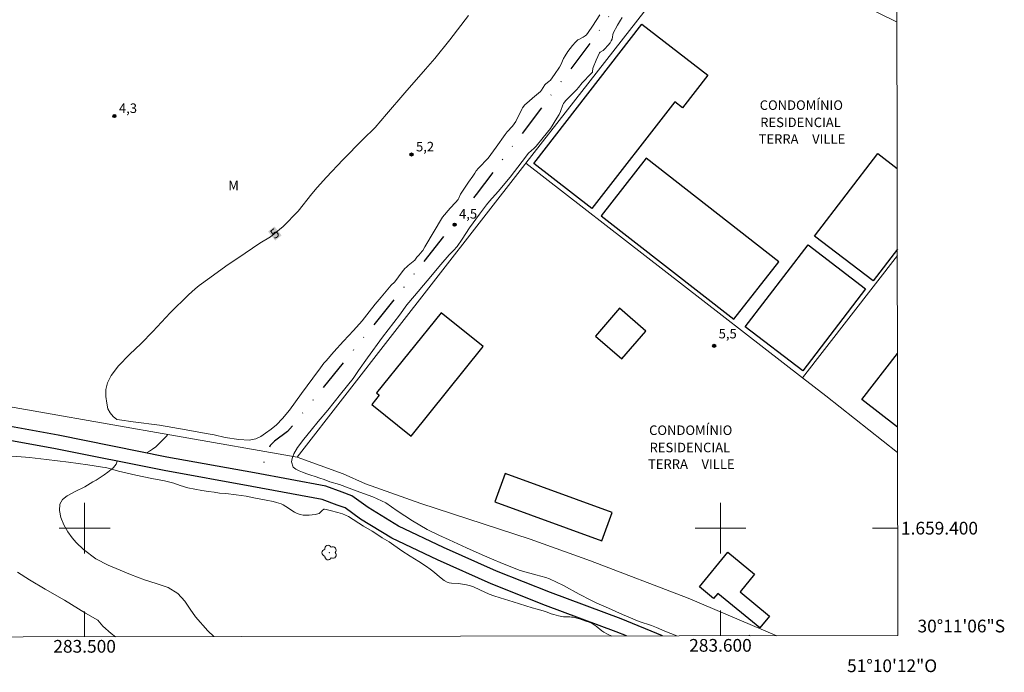
# Model space of a CAD drawing. Units: metres. Extents: x 283130 to 283645, y 1659377 to 1659942.
# Drawn here: x 283490 to 283645, y 1659377 to 1659480 of the extents above; entities that cross this region are included whole.
import ezdxf
from ezdxf.enums import TextEntityAlignment as Align

# ---------------------------------------------------------------- set-up
doc = ezdxf.new("R2010")
doc.units = ezdxf.units.M
doc.header["$MEASUREMENT"] = 0
doc.linetypes.add('DIVIDE', pattern=[1.25, 0.5, -0.25, 0, -0.25, 0, -0.25])
for name, color, linetype, lineweight in [('Articulacao', 7, 'Continuous', 18), ('Canal', 5, 'Continuous', 25), ('Cerca', 8, 'Cerca', 20), ('Coordenadas', 7, 'Continuous', 9), ('Edificacoes', 7, 'Continuous', 30), ('Malha_Coordenadas', 7, 'Continuous', 15), ('Muro_Grade', 8, 'Continuous', 20), ('Topon_Curvas_Mestras_Masc', 255, 'Continuous', 9), ('Topon_Diversos', 7, 'Continuous', 9), ('Vala', 5, 'DIVIDE', 25)]:
    doc.layers.add(name, color=color, linetype=linetype, lineweight=lineweight)
for name, color, linetype, lineweight, true_color in [('Arvores_Isoladas', 7, 'Continuous', 18, 0x00ff33), ('Curvas_Mestras', 7, 'Continuous', 20, 0x783c14), ('Pto_Cotado', 7, 'Continuous', 9, 0x783c14), ('Topon_Curvas_Mestras', 7, 'Continuous', 9, 0x783c14), ('Topon_Pto_Cotado', 7, 'Continuous', 9, 0x783c14), ('Topon_Vegetacao', 7, 'Continuous', 9, 0x00ff33), ('Vegetacao', 7, 'Orla8', 9, 0x00ff33)]:
    doc.layers.add(name, color=color, linetype=linetype, lineweight=lineweight, true_color=true_color)
doc.styles.add('Arial', font='arial.ttf', dxfattribs={"height": 1.5})
doc.styles.get("Standard").update_dxf_attribs({"font": 'arial.ttf'})
doc.linetypes.add('Cerca', pattern='A,10,0,["X",Standard,S=1,R=0,X=0,Y=-0.5],0.1', length=10.1)
doc.linetypes.add('Orla8', pattern='A,6,-0.5,["V",Standard,S=1,R=0,X=-0.5,Y=-1],-0.5,6,-0.5,["V",Standard,S=1,R=0,X=-0.5,Y=-1],-0.5', length=14)

# ---------------------------------------------------------------- blocks, each defined once
blk = doc.blocks.new('Cotas')
at = {"layer": 'Pto_Cotado'}
blk.add_hatch(color=256, dxfattribs=at).paths.add_polyline_path([(0, 0.24, 1), (0, -0.24, 1)])
at = {"layer": 'Pto_Cotado', "lineweight": -3}
blk.add_lwpolyline([(0, -0.24, -1), (0, 0.24, -1)], format="xyb", close=True, dxfattribs=at)
blk = doc.blocks.new('Arvore')
at = {"layer": 'Arvores_Isoladas'}
blk.add_lwpolyline([(-0.72, 0.49, 0.872324), (-0.72, -0.55, 0.862983), (0.28, -0.83, 0.900105), (0.89, 0.03, 0.863155), (0.26, 0.86, 0.882486)], format="xyb", close=True, dxfattribs=at)
blk.add_circle((0, 0), 0.0286, dxfattribs=at)

msp = doc.modelspace()

# ---------------------------------------------------------------- linework, layer by layer
at = {"layer": 'Articulacao', "flags": 128}
msp.add_lwpolyline([(283145.53, 1659936.65), (283627.08, 1659937.38), (283627.91, 1659383.1), (283146.38, 1659382.37), (283145.53, 1659936.65)], close=True, dxfattribs=at)
at = {"layer": 'Canal', "flags": 128}
for points in [[(283590.86, 1659383.05), (283584.41, 1659385.72), (283573.25, 1659389.87), (283564.8, 1659393.22), (283556.42, 1659396.98), (283549.34, 1659400.32), (283544.61, 1659403.24), (283542.02, 1659405.11), (283540.48, 1659405.67), (283537.94, 1659406.59), (283526.7, 1659408.7), (283512.93, 1659411.18), (283495.82, 1659414.63), (283462.93, 1659420.63)], [(283585.22, 1659383.04), (283583.62, 1659383.7), (283572.47, 1659387.84), (283563.95, 1659391.23), (283555.51, 1659395.01), (283548.3, 1659398.41), (283543.4, 1659401.43), (283541, 1659403.18), (283539.74, 1659403.63), (283537.37, 1659404.49), (283526.31, 1659406.56), (283512.52, 1659409.05), (283495.41, 1659412.5), (283462.6, 1659418.48)]]:
    msp.add_lwpolyline(points, dxfattribs=at)
at = {"layer": 'Cerca', "flags": 128}
msp.add_lwpolyline([(283608.89, 1659383.07), (283594.94, 1659388.97), (283579.55, 1659394.86), (283570.09, 1659398.29), (283552.88, 1659403.87), (283544.2, 1659406.99), (283540.67, 1659408.56), (283533.41, 1659411.15)], dxfattribs=at)
at = {"layer": 'Curvas_Mestras', "elevation": 5, "flags": 128}
for points in [[(283581.01, 1659480.76), (283579.9, 1659479), (283579.2, 1659477.97), (283578.91, 1659477.64), (283578.7, 1659477.46), (283578.42, 1659477.28), (283577.72, 1659476.91), (283577.56, 1659476.81), (283577.41, 1659476.69), (283577.18, 1659476.45), (283576.74, 1659475.94), (283576, 1659474.98), (283575.57, 1659474.34), (283575.32, 1659473.91), (283574.88, 1659472.89), (283574.67, 1659472.54), (283573.91, 1659471.39), (283573.28, 1659470.51), (283573.02, 1659470.26), (283572.52, 1659469.89), (283572.37, 1659469.73), (283572.11, 1659469.33), (283571.87, 1659468.91), (283571.71, 1659468.71), (283570.45, 1659467.67), (283569.89, 1659467.19), (283569.26, 1659466.59), (283568.85, 1659466.14), (283568.74, 1659465.95), (283568.22, 1659464.81), (283567.95, 1659464.25), (283567.8, 1659463.99), (283567.55, 1659463.61), (283567.27, 1659463.26), (283566.48, 1659462.36), (283566.13, 1659461.92), (283564.73, 1659459.96), (283563.46, 1659458.24), (283561.97, 1659456.65), (283561.6, 1659456.21), (283561.35, 1659455.84), (283561.08, 1659455.39), (283560.39, 1659454.45), (283559.13, 1659452.53), (283558.88, 1659451.92), (283558.75, 1659451.71), (283558.35, 1659451.24), (283557.49, 1659450.34), (283556.28, 1659448.94), (283553.52, 1659444.26), (283553.21, 1659443.71), (283552.74, 1659443.19), (283552.65, 1659443.07), (283552.27, 1659442.62), (283551.96, 1659442.17), (283550.86, 1659441.31), (283550.6, 1659441.09), (283550.36, 1659440.85), (283550.14, 1659440.6), (283549.94, 1659440.34), (283549.37, 1659439.52), (283548.96, 1659438.98), (283548.73, 1659438.73), (283548.22, 1659438.23), (283547.45, 1659437.27), (283546.66, 1659436.34), (283545.72, 1659435.26), (283544.75, 1659434.02), (283543.65, 1659432.63), (283542.27, 1659431.08), (283540.74, 1659429.44), (283539.22, 1659427.72), (283537.97, 1659426.34), (283537.6, 1659425.94), (283537.1, 1659425.23), (283535.88, 1659423.61), (283534.12, 1659421.19), (283532.22, 1659418.58), (283531.13, 1659417.27), (283530.16, 1659416.28), (283529.32, 1659415.58), (283528.47, 1659414.95), (283527.69, 1659414.42), (283526.91, 1659414.08), (283525.87, 1659413.86), (283524.26, 1659413.95), (283522.13, 1659414.25), (283520.38, 1659414.68), (283519.1, 1659414.9), (283515.99, 1659415.47), (283511.78, 1659416.2), (283507.66, 1659416.75), (283505.48, 1659417.06), (283505.05, 1659417.12), (283504.47, 1659417.58), (283504, 1659418.13), (283503.67, 1659418.8), (283503.49, 1659419.68), (283503.34, 1659420.71), (283503.36, 1659421.84), (283503.6, 1659422.87), (283504.2, 1659424.04), (283505.35, 1659425.52), (283507.08, 1659427.32), (283508.91, 1659429.08), (283510.72, 1659430.96), (283513.48, 1659433.88), (283516.36, 1659436.71), (283517.38, 1659437.64), (283518.02, 1659438.17), (283519.7, 1659439.41), (283522.21, 1659441.23), (283525.27, 1659443.27), (283527.56, 1659444.85), (283529.22, 1659445.83), (283531.25, 1659447.48), (283533.56, 1659449.86), (283535.74, 1659452.59), (283536.6, 1659453.62), (283538.05, 1659455.23), (283540.62, 1659457.95), (283543.75, 1659461.16), (283545.69, 1659463.06), (283547.5, 1659465.14), (283550.36, 1659468.49), (283553.59, 1659472.22), (283555.09, 1659473.92), (283557.46, 1659476.84), (283560.38, 1659480.66)], [(283570.66, 1659459.74), (283570.77, 1659459.84), (283571.01, 1659460.1), (283572.13, 1659461.46), (283573.26, 1659462.91), (283574.26, 1659464.51), (283574.61, 1659465.11), (283574.83, 1659465.57), (283575.2, 1659466.62), (283575.31, 1659466.84), (283575.45, 1659467.03), (283575.67, 1659467.29), (283576.14, 1659467.78), (283576.69, 1659468.29), (283577.42, 1659469.02), (283577.67, 1659469.31), (283578.26, 1659470.08), (283579.65, 1659471.56), (283579.86, 1659471.75), (283579.89, 1659471.87), (283579.94, 1659472.3), (283579.99, 1659472.5), (283580.47, 1659473.65), (283580.96, 1659474.77), (283581.02, 1659474.85), (283581.1, 1659474.9), (283581.53, 1659475.14), (283581.78, 1659475.36), (283582.35, 1659476.01), (283582.64, 1659476.38), (283582.82, 1659476.66), (283582.95, 1659476.96), (283583.04, 1659477.29), (283583.08, 1659477.64), (283583.15, 1659477.87), (283583.79, 1659479.14), (283584.28, 1659479.95), (283584.55, 1659480.33)], [(283593.16, 1659383.05), (283591.23, 1659383.81), (283589.94, 1659384.39), (283589.16, 1659384.67), (283587.23, 1659385.34), (283584.58, 1659386.4), (283581.9, 1659387.6), (283580.56, 1659388.21), (283579.61, 1659388.69), (283577.8, 1659389.61), (283575.34, 1659390.96), (283573.11, 1659392.02), (283572.54, 1659392.22), (283570.94, 1659392.65), (283568.51, 1659393.36), (283565.74, 1659394.44), (283563.97, 1659395.2), (283562.5, 1659395.83), (283560.04, 1659396.92), (283557.33, 1659398.15), (283555.7, 1659398.88), (283553.87, 1659399.77), (283551.59, 1659401.16), (283549.15, 1659402.75), (283547.36, 1659403.98), (283545.34, 1659404.91), (283542.69, 1659405.9), (283540.11, 1659406.89), (283538.57, 1659407.29), (283537.66, 1659407.64), (283537, 1659407.85), (283536.26, 1659408.11), (283535.6, 1659408.35), (283534.97, 1659408.54), (283534.25, 1659408.79), (283533.75, 1659409.02), (283533.2, 1659409.28), (283532.82, 1659409.61), (283532.52, 1659410.45), (283532.62, 1659410.98), (283532.9, 1659411.72), (283533.49, 1659412.7), (283534.47, 1659413.98), (283535.63, 1659415.43), (283536.73, 1659416.77), (283538.23, 1659418.59), (283540.25, 1659421.06), (283542.24, 1659423.56), (283543.07, 1659424.83), (283544.5, 1659426.81), (283546.87, 1659430.06), (283549.51, 1659433.49), (283550.7, 1659435.12), (283551.86, 1659436.55), (283553.86, 1659438.94), (283556.02, 1659441.48), (283557.33, 1659443.02), (283558.02, 1659443.69), (283558.6, 1659444.34), (283559.38, 1659445.47), (283560.54, 1659447.25), (283562.1, 1659449.38), (283563.22, 1659450.87), (283563.7, 1659451.44), (283565.06, 1659452.99), (283566.91, 1659455.22), (283568.79, 1659457.69), (283569.81, 1659459.02), (283570.26, 1659459.4), (283570.66, 1659459.74)], [(283487.82, 1659411.38), (283490.02, 1659411.21), (283490.71, 1659411.18), (283491.33, 1659411.11), (283493.98, 1659410.83), (283497.44, 1659410.37), (283500.5, 1659409.94), (283502.83, 1659409.59), (283503.36, 1659409.54), (283505.35, 1659408.99), (283508.05, 1659408.32), (283510.59, 1659407.84), (283512.57, 1659407.47), (283514.05, 1659407.06), (283515.02, 1659406.7), (283516.23, 1659406.37), (283517.36, 1659406.13), (283518.45, 1659405.94), (283519.47, 1659405.77), (283520.39, 1659405.64), (283521.22, 1659405.51), (283522.2, 1659405.44), (283523.82, 1659405.27), (283524.62, 1659405.15), (283525.4, 1659405.02), (283526.9, 1659404.74), (283528.53, 1659404.4), (283529.65, 1659404.18), (283530.2, 1659404.05), (283530.55, 1659403.95), (283530.89, 1659403.84), (283531.22, 1659403.69), (283531.67, 1659403.43), (283533, 1659402.54), (283533.45, 1659402.3), (283533.92, 1659402.13), (283534.37, 1659402.04), (283534.83, 1659402.02), (283535.31, 1659402.03), (283535.79, 1659402.08), (283536.25, 1659402.16), (283536.7, 1659402.25), (283536.87, 1659402.32), (283537.01, 1659402.43), (283537.43, 1659402.85), (283537.57, 1659402.96), (283537.62, 1659402.98), (283537.74, 1659403), (283538, 1659402.96), (283538.64, 1659402.76), (283539.82, 1659402.49), (283540.54, 1659402.27), (283541.03, 1659402.07), (283541.49, 1659401.81), (283543.85, 1659400.32), (283545.21, 1659399.53), (283546.28, 1659398.85), (283546.8, 1659398.5), (283547.9, 1659397.83), (283549.88, 1659396.41), (283551.18, 1659395.59), (283552.55, 1659394.76), (283553.75, 1659393.97), (283554.34, 1659393.56), (283554.79, 1659393.21), (283556.1, 1659392.11), (283556.56, 1659391.78), (283557.04, 1659391.51), (283557.36, 1659391.4), (283557.7, 1659391.34), (283558.77, 1659391.3), (283559.12, 1659391.26), (283560.06, 1659391.09), (283560.67, 1659390.94), (283561.17, 1659390.77), (283562.14, 1659390.28), (283563.61, 1659389.64), (283564.36, 1659389.35), (283565.37, 1659389.02), (283567.41, 1659388.4), (283570.37, 1659387.45), (283571.16, 1659387.23), (283572.5, 1659386.9), (283573.38, 1659386.54), (283573.77, 1659386.4), (283574.52, 1659386.2), (283575.29, 1659386.06), (283575.54, 1659386.04), (283576.33, 1659386.04), (283576.58, 1659386.02), (283576.84, 1659385.98), (283577.85, 1659385.72), (283578.85, 1659385.39), (283579.34, 1659385.2), (283579.82, 1659384.98), (283580.14, 1659384.8), (283580.46, 1659384.58), (283581.36, 1659383.87), (283581.67, 1659383.65), (283582.22, 1659383.34), (283582.9, 1659383.03)], [(283504.88, 1659382.92), (283504.2, 1659383.44), (283502.87, 1659384.57), (283502.06, 1659385.5), (283500.12, 1659386.64), (283496.86, 1659388.65), (283493.81, 1659390.4), (283491.33, 1659391.86), (283489.46, 1659393.1)], [(283604.71, 1659383.07), (283604.54, 1659383.14), (283604.48, 1659383.07)]]:
    msp.add_lwpolyline(points, dxfattribs=at)
at = {"layer": 'Edificacoes', "flags": 128}
for points in [[(283592.82, 1659467.08), (283579.78, 1659450.3), (283570.64, 1659457.4), (283587.65, 1659479.29), (283597.99, 1659471.26), (283594.02, 1659466.15)], [(283581.22, 1659449.16), (283602.11, 1659432.86), (283609.18, 1659441.93), (283588.3, 1659458.23)], [(283622.83, 1659437.68), (283612.96, 1659424.77), (283603.91, 1659431.69), (283613.78, 1659444.6)], [(283556.05, 1659433.89), (283545.91, 1659421.3), (283546.35, 1659420.95), (283545.16, 1659419.48), (283551.34, 1659414.5), (283562.66, 1659428.56)], [(283584.13, 1659434.59), (283580.35, 1659430.22), (283584.47, 1659426.66), (283588.24, 1659431.02)], [(283564.51, 1659404.13), (283581.37, 1659398.01), (283582.98, 1659402.47), (283566.13, 1659408.59)], [(283596.69, 1659390.77), (283601.16, 1659396.22), (283605.37, 1659392.77), (283603.08, 1659389.98), (283607.72, 1659386.16), (283606.19, 1659384.3), (283599.57, 1659389.74), (283598.92, 1659388.94)]]:
    msp.add_lwpolyline(points, close=True, dxfattribs=at)
for points in [[(283614.81, 1659445.95), (283624.74, 1659458.93), (283627.8, 1659456.58)], [(283627.82, 1659443.89), (283624.01, 1659438.91), (283614.81, 1659445.95)], [(283627.86, 1659415.89), (283622.24, 1659420.24), (283627.85, 1659427.49)]]:
    msp.add_lwpolyline(points, dxfattribs=at)
at = {"layer": 'Malha_Coordenadas', "flags": 128}
for points in [[(283500, 1659404), (283500, 1659396)], [(283600, 1659404), (283600, 1659396)], [(283504, 1659400), (283496, 1659400)], [(283604, 1659400), (283596, 1659400)], [(283627.89, 1659400), (283623.89, 1659400)], [(283600, 1659383.06), (283600, 1659387.06)], [(283500, 1659382.91), (283500, 1659386.91)]]:
    msp.add_lwpolyline(points, dxfattribs=at)
at = {"layer": 'Muro_Grade', "flags": 128}
for points in [[(283569.39, 1659457.43), (283594.51, 1659489.63), (283596.16, 1659491.74), (283596.58, 1659492.28), (283597.96, 1659494.06), (283608.13, 1659489.2), (283611.03, 1659487.81), (283614.59, 1659486.11), (283619.37, 1659483.82), (283627.77, 1659479.64)], [(283569.39, 1659457.43), (283569.22, 1659457.21), (283548.43, 1659430.48), (283533.41, 1659411.15), (283514.31, 1659414.51), (283482, 1659420.19), (283460.03, 1659424.38), (283448.21, 1659426.52)], [(283569.39, 1659457.43), (283612.89, 1659423.64)], [(283627.82, 1659442.92), (283612.89, 1659423.64)], [(283627.87, 1659411.92), (283616.55, 1659420.8), (283612.89, 1659423.64)]]:
    msp.add_lwpolyline(points, dxfattribs=at)
at = {"layer": 'Topon_Curvas_Mestras_Masc'}
msp.add_solid([(283529.97, 1659445.26, 5), (283530.98, 1659446.06, 5), (283528.85, 1659446.67, 5), (283529.85, 1659447.47, 5)], dxfattribs=at)
at = {"layer": 'Vala', "ltscale": 10, "flags": 128}
msp.add_lwpolyline([(283508.15, 1659548.84), (283550.63, 1659527.55), (283591.44, 1659504.79), (283592.1, 1659504.14), (283592.93, 1659502.33), (283593.04, 1659500.74), (283592.84, 1659499.43), (283592.47, 1659497.88), (283589.29, 1659490.61), (283580.18, 1659477.18), (283561.59, 1659452.52), (283549.8, 1659437.39), (283531.93, 1659415.19), (283529.87, 1659413.69), (283529.2, 1659412.99), (283528.71, 1659412.12), (283528.27, 1659410.9), (283527.82, 1659408.49)], dxfattribs=at)
at = {"layer": 'Vegetacao', "flags": 128}
for points in [[(283513.07, 1659414.73), (283512.81, 1659414.44), (283512.51, 1659414.1), (283512.19, 1659413.79), (283511.68, 1659413.27), (283511.18, 1659412.82), (283510.67, 1659412.41), (283510.23, 1659412.1), (283509.73, 1659411.83)], [(283505.11, 1659410.55), (283504.97, 1659410.05), (283504.55, 1659409.57), (283504.18, 1659409.23), (283503.66, 1659408.83), (283503.05, 1659408.4), (283502.42, 1659407.98), (283501.82, 1659407.53), (283501.31, 1659407.31), (283500.01, 1659406.52), (283498.49, 1659405.79), (283497.27, 1659405.1), (283496.51, 1659404.49), (283496.09, 1659403.79), (283496.04, 1659402.79), (283496.28, 1659401.67), (283496.74, 1659400.53), (283497.37, 1659399.44), (283498.06, 1659398.48), (283498.67, 1659397.76), (283499.84, 1659396.63), (283501.74, 1659395.19), (283503.73, 1659394.18), (283505.6, 1659393.41), (283507.21, 1659392.73), (283508.32, 1659392.27), (283509.42, 1659391.85), (283511.25, 1659391.31), (283513.15, 1659390.67), (283514.67, 1659389.7), (283515.74, 1659388.53), (283516.6, 1659387.25), (283517.43, 1659386.07), (283518.22, 1659385.16), (283518.58, 1659384.74), (283519.37, 1659383.84), (283520.32, 1659382.94)]]:
    msp.add_lwpolyline(points, dxfattribs=at)

# ---------------------------------------------------------------- block references
at = {"layer": 'Arvores_Isoladas'}
msp.add_blockref('Arvore', (283538.5, 1659396.16), dxfattribs=at)
at = {"layer": 'Pto_Cotado'}
for p in [(283504.69, 1659464.84, 4.32), (283551.41, 1659458.79, 5.22), (283558.19, 1659447.75, 4.5), (283599.01, 1659428.69, 5.48)]:
    msp.add_blockref('Cotas', p, dxfattribs=at)

# ---------------------------------------------------------------- texts
at = {"layer": 'Coordenadas', "style": 'Arial'}
for s, p in [('1.659.400', (283628.39, 1659400)), ('30°11\'06"S', (283630.99, 1659384.6))]:
    msp.add_text(s, height=2, dxfattribs=at).set_placement(p, align=Align.MIDDLE_LEFT)
for s, p in [('283.500', (283500, 1659382.41)), ('283.600', (283600, 1659382.56)), ('51°10\'12"O', (283627, 1659379.35))]:
    msp.add_text(s, height=2, dxfattribs=at).set_placement(p, align=Align.TOP_CENTER)
at = {"layer": 'Topon_Curvas_Mestras', "style": 'Arial'}
msp.add_text('5', height=1.5, rotation=38.5149, dxfattribs=at).set_placement((283529.9, 1659446.38, 5), align=Align.MIDDLE_CENTER)
at = {"layer": 'Topon_Diversos', "style": 'Arial'}
for s, p in [('CONDOMÍNIO', (283606.18, 1659465.81)), ('RESIDENCIAL', (283606.25, 1659463.1)), ('TERRA', (283606, 1659460.48)), ('VILLE', (283614.42, 1659460.48)), ('CONDOMÍNIO', (283588.78, 1659414.66)), ('RESIDENCIAL', (283588.85, 1659411.94)), ('TERRA', (283588.61, 1659409.33)), ('VILLE', (283597.02, 1659409.33))]:
    msp.add_text(s, height=1.5, dxfattribs=at).set_placement(p)
at = {"layer": 'Topon_Pto_Cotado', "style": 'Arial'}
for s, p in [('4,3', (283505.4, 1659465.33, 4.32)), ('5,2', (283552.12, 1659459.28, 5.22)), ('4,5', (283558.89, 1659448.71, 4.5)), ('5,5', (283599.72, 1659429.86, 5.48))]:
    msp.add_text(s, height=1.5, dxfattribs=at).set_placement(p)
at = {"layer": 'Topon_Vegetacao', "style": 'Arial'}
msp.add_text('M', height=1.5, dxfattribs=at).set_placement((283522.6, 1659453.18))

doc.saveas('drawing.dxf')
